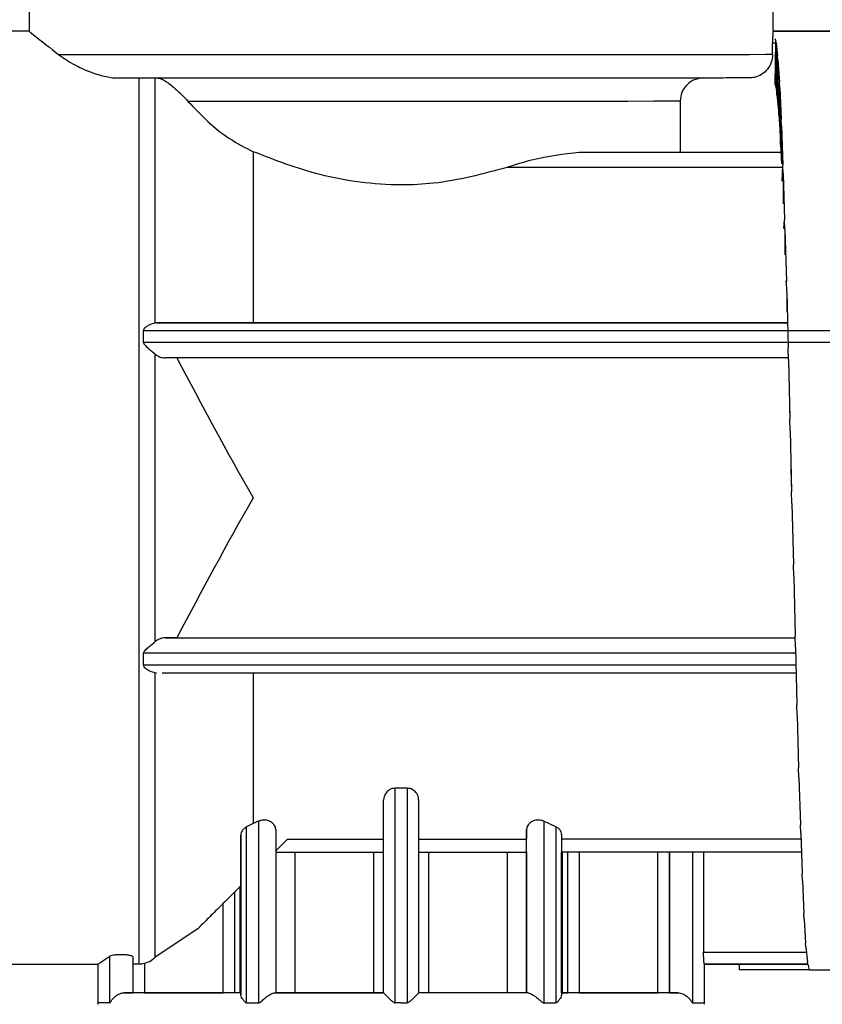
# Model space of a CAD drawing. Units: millimetres. Extents: x 50 to 2082, y 50 to 1435.
# Drawn here: x 1043 to 1100, y 543 to 613 of the extents above; entities that cross this region are included whole.
import ezdxf

# ---------------------------------------------------------------- set-up
doc = ezdxf.new("R2010")
doc.units = ezdxf.units.MM
doc.header["$LTSCALE"] = 5
doc.styles.add('SLDTEXTSTYLE0', font='TXT', dxfattribs={"width": 0.75})
doc.dimstyles.new('SLDDIMSTYLE1', dxfattribs={"dimtxt": 17.5, "dimasz": 16.51, "dimexe": 0, "dimexo": 0.0625, "dimgap": 4.375, "dimtad": 1, "dimdec": 0, "dimlfac": 0.6, "dimrnd": 1e-09, "dimzin": 12, "dimdsep": 46, "dimtxsty": 'SLDTEXTSTYLE0', "dimsah": 1, "dimcen": 0.09, "dimadec": 0, "dimazin": 3, "dimtfac": 1, "dimtdec": 0, "dimtofl": 0, "dimtmove": 0, "dimatfit": 3, "dimfxl": 1, "dimfrac": 2, "dimtolj": 1, "dimtzin": 12, "dimarcsym": 0})
doc.dimstyles.new('SLDDIMSTYLE2', dxfattribs={"dimtxt": 17.5, "dimasz": 16.51, "dimexe": 0, "dimexo": 0.0625, "dimgap": 4.375, "dimtad": 1, "dimdec": 1, "dimlfac": 0.6, "dimrnd": 1e-09, "dimzin": 12, "dimdsep": 46, "dimtxsty": 'SLDTEXTSTYLE0', "dimsah": 1, "dimcen": 0.09, "dimadec": 0, "dimazin": 3, "dimtfac": 1, "dimtofl": 0, "dimtmove": 0, "dimatfit": 3, "dimfxl": 1, "dimfrac": 2, "dimtolj": 1, "dimtzin": 12, "dimarcsym": 0})

# ---------------------------------------------------------------- blocks, each defined once
blk = doc.blocks.new('_D_3')
at = {"color": 7, "linetype": 'Continuous', "lineweight": 0}
for p, q in [((575.294, 734.906), (1506.871, 734.906)), ((1501.871, 487.875), (1501.871, 734.906)), ((575.294, 487.875), (1506.871, 487.875))]:
    blk.add_line(p, q, dxfattribs=at)
at = {"color": 7, "linetype": 'Continuous', "lineweight": 18}
for points in [[(1501.871, 734.906), (1499.331, 718.396), (1504.411, 718.396)], [(1501.871, 487.875), (1504.411, 504.385), (1499.331, 504.385)]]:
    blk.add_solid(points, dxfattribs=at)
at = {"color": 7, "linetype": 'Continuous', "lineweight": 18, "insert": (1479.312, 582.297), "char_height": 17.5, "attachment_point": 1, "rotation": 90, "style": 'SLDTEXTSTYLE0'}
blk.add_mtext('147,5', dxfattribs=at)
blk = doc.blocks.new('_D_4')
at = {"color": 7, "linetype": 'Continuous', "lineweight": 0}
for p, q in [((575.294, 734.906), (1460.541, 734.906)), ((1455.541, 578.398), (1455.541, 734.906)), ((1413.613, 578.398), (1460.541, 578.398))]:
    blk.add_line(p, q, dxfattribs=at)
at = {"color": 7, "linetype": 'Continuous', "lineweight": 18}
for points in [[(1455.541, 734.906), (1453.001, 718.396), (1458.081, 718.396)], [(1455.541, 578.398), (1458.081, 594.908), (1453.001, 594.908)]]:
    blk.add_solid(points, dxfattribs=at)
at = {"color": 7, "linetype": 'Continuous', "lineweight": 18, "insert": (1432.982, 643.721), "char_height": 17.5, "attachment_point": 1, "rotation": 90, "style": 'SLDTEXTSTYLE0'}
blk.add_mtext('94', dxfattribs=at)

msp = doc.modelspace()

# ---------------------------------------------------------------- linework, layer by layer
at = {"color": 7, "linetype": 'Continuous', "lineweight": 25}
for p, q in [((1043.711, 614.572), (1043.711, 612.576)), ((1096.878, 612.565), (1096.878, 614.572)), ((1043.713, 612.576), (1013.627, 612.576)), ((1105.294, 612.576), (1096.859, 612.576)), ((1096.864, 612.565), (1096.864, 612.565)), ((1105.294, 612.565), (1096.864, 612.565)), ((1096.825, 610.905), (1096.825, 611.731)), ((1096.999, 611.731), (1096.825, 611.731)), ((1096.997, 612.068), (1097.06, 611.882)), ((1097.011, 608.756), (1097.06, 611.882)), ((1097.086, 611.758), (1097.06, 611.882)), ((1097.086, 611.758), (1097.185, 610.791)), ((1097.086, 611.758), (1097.086, 608.466)), ((1097.136, 608.042), (1097.185, 610.791)), ((1097.211, 610.535), (1097.185, 610.791)), ((1097.211, 610.535), (1097.31, 608.912)), ((1097.211, 610.535), (1097.211, 607.365)), ((1051.561, 609.233), (1051.561, 545.922)), ((1052.727, 591.724), (1052.727, 609.233)), ((1096.999, 608.776), (1097.011, 608.756)), ((1097.011, 608.756), (1097.086, 608.466)), ((1097.261, 606.609), (1097.31, 608.912)), ((1097.336, 608.531), (1097.31, 608.912)), ((1097.086, 608.466), (1097.136, 608.042)), ((1097.136, 608.042), (1097.211, 607.365)), ((1097.336, 608.531), (1097.435, 606.293)), ((1097.336, 608.531), (1097.336, 605.562)), ((1090.225, 607.572), (1090.225, 603.909)), ((1097.211, 607.365), (1097.261, 606.609)), ((1097.261, 606.609), (1097.336, 605.562)), ((1097.386, 604.492), (1097.435, 606.293)), ((1097.461, 605.796), (1097.435, 606.293)), ((1097.336, 605.562), (1097.386, 604.492)), ((1097.461, 605.796), (1097.56, 602.998)), ((1097.461, 605.796), (1097.461, 603.313)), ((1097.386, 604.492), (1097.461, 603.1)), ((1059.731, 603.966), (1059.731, 591.731)), ((1097.418, 603.903), (1083.014, 603.903)), ((1097.417, 603.909), (1090.225, 603.909)), ((1097.481, 602.835), (1077.842, 602.835)), ((1097.516, 601.861), (1097.56, 602.998)), ((1097.586, 602.397), (1097.56, 602.998)), ((1097.586, 602.397), (1097.685, 599.108)), ((1097.586, 602.397), (1097.586, 600.243)), ((1097.64, 598.485), (1097.685, 599.108)), ((1097.711, 598.419), (1097.685, 599.108)), ((1097.711, 598.419), (1097.81, 594.719)), ((1097.711, 598.419), (1097.711, 596.599)), ((1097.764, 594.641), (1097.81, 594.719)), ((1097.836, 593.958), (1097.81, 594.719)), ((1097.836, 593.958), (1097.935, 589.939)), ((1097.836, 593.958), (1097.836, 592.528)), ((1051.892, 590.34), (1051.892, 591.195)), ((1051.892, 591.195), (1105.294, 591.195)), ((1052.812, 591.729), (1052.727, 591.724)), ((1052.812, 591.729), (1097.887, 591.729)), ((1097.856, 591.731), (1059.731, 591.731)), ((1105.294, 590.34), (1051.892, 590.34)), ((1097.961, 589.124), (1097.935, 589.939)), ((1052.727, 568.966), (1052.727, 589.492)), ((1097.948, 589.229), (1053.471, 589.229)), ((1097.961, 589.124), (1098.06, 584.885)), ((1097.961, 589.124), (1097.961, 588.572)), ((1098.023, 585.721), (1098.06, 584.885)), ((1098.086, 584.038), (1098.06, 584.885)), ((1098.086, 584.038), (1098.185, 579.683)), ((1098.086, 584.038), (1098.086, 583.576)), ((1098.138, 581.285), (1098.185, 579.683)), ((1098.211, 578.823), (1098.185, 579.683)), ((1098.211, 578.823), (1098.31, 574.46)), ((1098.336, 573.609), (1098.31, 574.46)), ((1098.336, 573.609), (1098.435, 569.344)), ((1098.461, 568.523), (1098.435, 569.344)), ((1054.266, 569.23), (1053.471, 569.229)), ((1053.471, 569.229), (1098.439, 569.229)), ((1054.266, 569.23), (1098.439, 569.23)), ((1051.892, 567.263), (1051.892, 568.118)), ((1098.471, 568.118), (1051.892, 568.118)), ((1098.461, 568.523), (1098.56, 564.463)), ((1098.492, 567.263), (1051.892, 567.263)), ((1052.727, 546.395), (1052.727, 566.734)), ((1052.727, 566.734), (1052.812, 566.729)), ((1053.21, 566.729), (1098.505, 566.729)), ((1059.731, 566.731), (1059.731, 555.951)), ((1098.586, 563.691), (1098.56, 564.463)), ((1098.586, 563.691), (1098.685, 559.935)), ((1098.711, 559.233), (1098.685, 559.935)), ((1098.711, 559.233), (1098.81, 555.873)), ((1070.728, 558.479), (1069.861, 558.479)), ((1069.861, 543.138), (1069.861, 558.479)), ((1070.728, 558.479), (1070.728, 543.138)), ((1069.044, 543.853), (1069.044, 557.643)), ((1071.544, 557.643), (1071.544, 543.853)), ((1059.731, 555.951), (1059.244, 555.711)), ((1060.111, 556.12), (1059.731, 555.951)), ((1060.111, 556.12), (1060.111, 543.139)), ((1081.344, 555.726), (1080.478, 556.12)), ((1080.478, 556.12), (1080.478, 543.139)), ((1059.244, 543.139), (1059.244, 555.711)), ((1061.336, 555.531), (1061.336, 543.855)), ((1079.253, 555.531), (1079.253, 554.832)), ((1079.253, 543.855), (1079.253, 555.531)), ((1081.344, 555.726), (1081.344, 543.139)), ((1098.836, 555.257), (1098.81, 555.873)), ((1098.836, 555.257), (1098.935, 552.376)), ((1058.836, 555.125), (1058.836, 551.499)), ((1058.836, 543.736), (1058.836, 555.125)), ((1061.336, 553.998), (1062.168, 554.829)), ((1062.168, 554.829), (1069.044, 554.83)), ((1071.544, 554.831), (1079.253, 554.832)), ((1081.753, 555.175), (1081.753, 543.736)), ((1098.851, 554.835), (1081.753, 554.832)), ((1061.336, 553.898), (1069.044, 553.899)), ((1062.697, 553.898), (1062.697, 543.859)), ((1068.346, 543.858), (1068.346, 553.899)), ((1071.544, 553.899), (1079.3, 553.9)), ((1072.242, 553.899), (1072.242, 543.858)), ((1077.892, 543.859), (1077.892, 553.9)), ((1079.253, 553.902), (1079.253, 543.859)), ((1098.883, 553.903), (1081.753, 553.901)), ((1081.753, 543.861), (1081.753, 553.901)), ((1081.788, 553.901), (1081.788, 543.861)), ((1082.193, 543.862), (1082.193, 553.901)), ((1083.019, 553.901), (1083.019, 543.863)), ((1088.628, 543.863), (1088.628, 553.902)), ((1089.461, 543.86), (1089.461, 553.902)), ((1089.461, 553.902), (1089.461, 543.862)), ((1091.094, 553.902), (1091.094, 543.144)), ((1091.897, 553.902), (1091.897, 546.753)), ((1098.961, 551.862), (1098.935, 552.376)), ((1098.961, 551.862), (1099.06, 549.531)), ((1058.396, 551.063), (1058.396, 543.862)), ((1058.801, 543.861), (1058.801, 551.468)), ((1058.836, 551.503), (1058.836, 543.861)), ((1057.57, 543.863), (1057.57, 550.237)), ((1099.086, 549.131), (1099.06, 549.531)), ((1099.086, 549.131), (1099.185, 547.407)), ((1055.77, 548.437), (1052.727, 546.395)), ((1091.897, 546.753), (1099.246, 546.753)), ((1099.211, 547.131), (1099.185, 547.407)), ((1099.211, 547.131), (1099.31, 546.057)), ((1048.628, 545.909), (1049.494, 546.464)), ((1049.494, 543.145), (1049.494, 546.464)), ((1051.128, 546.421), (1051.128, 543.86)), ((1099.336, 545.912), (1099.31, 546.057)), ((1016.127, 545.909), (1048.63, 545.909)), ((1048.628, 545.909), (1048.628, 543.147)), ((1051.961, 545.968), (1051.961, 543.863)), ((1091.939, 545.909), (1099.337, 545.909)), ((1091.944, 545.92), (1091.944, 545.92)), ((1091.944, 545.92), (1099.335, 545.92)), ((1091.961, 543.147), (1091.961, 545.92)), ((1094.461, 545.504), (1094.461, 545.909)), ((1099.461, 545.504), (1094.461, 545.504)), ((1099.336, 545.912), (1099.435, 545.515)), ((1099.461, 545.504), (1099.435, 545.515)), ((1099.461, 545.504), (1131.963, 545.504)), ((1051.128, 543.866), (1051.128, 543.864)), ((1051.128, 543.862), (1051.128, 543.86)), ((1051.961, 543.863), (1057.57, 543.863)), ((1058.801, 543.861), (1058.396, 543.862)), ((1058.836, 543.861), (1058.801, 543.861)), ((1058.836, 543.861), (1058.836, 543.855)), ((1061.336, 543.871), (1061.336, 543.867)), ((1061.336, 543.859), (1061.336, 543.855)), ((1069.044, 543.857), (1069.044, 543.854)), ((1069.044, 543.853), (1069.044, 543.854)), ((1071.544, 543.854), (1071.544, 543.857)), ((1071.544, 543.853), (1071.544, 543.854)), ((1079.253, 543.859), (1079.253, 543.855)), ((1081.753, 543.865), (1081.753, 543.871)), ((1081.788, 543.861), (1082.193, 543.862)), ((1083.019, 543.863), (1088.628, 543.863)), ((1089.461, 543.862), (1089.461, 543.86)), ((1048.63, 543.144), (1048.633, 543.023)), ((1091.956, 543.04), (1091.95, 543.154))]:
    msp.add_line(p, q, dxfattribs=at)
at = {"color": 7, "linetype": 'Continuous', "lineweight": 25, "flags": 128}
for points in [[(1096.825, 610.905), (1096.286, 610.903), (1095.173, 610.901), (1093.511, 610.9), (1091.337, 610.898), (1088.699, 610.897), (1085.654, 610.896), (1082.271, 610.895), (1078.624, 610.895), (1074.792, 610.894), (1070.862, 610.894), (1066.919, 610.894), (1063.05, 610.894), (1059.342, 610.895), (1055.875, 610.896), (1052.726, 610.897), (1049.964, 610.898), (1047.652, 610.899), (1045.838, 610.901)], [(1090.225, 607.572), (1089.599, 607.57), (1088.343, 607.568), (1086.497, 607.567), (1084.121, 607.566), (1081.294, 607.565), (1078.108, 607.564), (1074.666, 607.564), (1071.081, 607.563), (1067.471, 607.564), (1063.953, 607.564), (1060.642, 607.565), (1057.646, 607.565), (1055.064, 607.567)], [(1090.225, 603.909), (1089.96, 603.908), (1089.499, 603.907), (1088.847, 603.906), (1088.011, 603.905), (1086.999, 603.905), (1085.82, 603.904), (1084.488, 603.903), (1083.014, 603.903)], [(1049.494, 543.145), (1049.117, 543.145), (1048.845, 543.146), (1048.682, 543.147), (1048.628, 543.147), (1048.628, 543.147)], [(1059.244, 543.139), (1059.351, 543.139), (1059.459, 543.139), (1059.567, 543.139), (1059.675, 543.139), (1059.783, 543.139), (1059.892, 543.139), (1060.002, 543.139), (1060.111, 543.139)], [(1070.294, 543.138), (1070.24, 543.138), (1070.186, 543.138), (1070.132, 543.138), (1070.078, 543.138), (1070.024, 543.138), (1069.969, 543.138), (1069.915, 543.138), (1069.861, 543.138)], [(1070.294, 543.138), (1070.349, 543.138), (1070.403, 543.138), (1070.457, 543.138), (1070.511, 543.138), (1070.565, 543.138), (1070.619, 543.138), (1070.674, 543.138), (1070.728, 543.138)], [(1080.478, 543.139), (1080.587, 543.139), (1080.696, 543.139), (1080.805, 543.139), (1080.914, 543.139), (1081.022, 543.139), (1081.13, 543.139), (1081.237, 543.139), (1081.344, 543.139)], [(1091.094, 543.144), (1091.472, 543.145), (1091.743, 543.146), (1091.907, 543.146), (1091.961, 543.147), (1091.961, 543.147)]]:
    msp.add_lwpolyline(points, dxfattribs=at)
at = {"color": 7, "linetype": 'Continuous', "lineweight": 25}
for points, knots in [([(1043.711, 612.576), (1043.809, 612.496), (1044.005, 612.335), (1045.229, 611.378), (1045.838, 610.901)], [0, 0, 0, 0, 0.501516, 1, 1, 1, 1]), ([(1096.864, 612.565), (1096.86, 612.55), (1096.853, 612.52), (1096.839, 612.328), (1096.827, 612.056), (1096.826, 611.841), (1096.825, 611.731)], [0, 0, 0, 0, 0.249961, 0.500008, 0.744972, 1, 1, 1, 1]), ([(1045.838, 610.901), (1046.173, 610.665), (1046.768, 610.247), (1047.973, 609.683), (1048.959, 609.375), (1049.641, 609.251), (1049.931, 609.238), (1050.058, 609.233)], [0, 0, 0, 0, 0.3689458, 0.6559456, 0.8634321, 0.9397995, 1, 1, 1, 1]), ([(1096.825, 610.905), (1096.807, 610.718), (1096.77, 610.344), (1096.483, 609.845), (1096.061, 609.468), (1095.591, 609.267), (1095.28, 609.246), (1095.155, 609.238)], [0, 0, 0, 0, 0.214145, 0.428283, 0.642604, 0.857331, 1, 1, 1, 1]), ([(1070.294, 609.228), (1068.353, 609.228), (1064.415, 609.228), (1058.827, 609.229), (1053.81, 609.231), (1051.297, 609.232), (1050.058, 609.233)], [0, 0, 0, 0, 0.246458, 0.5, 0.753542, 1, 1, 1, 1]), ([(1052.922, 609.233), (1052.986, 609.225), (1053.106, 609.211), (1053.34, 609.09), (1053.539, 608.961), (1053.756, 608.804), (1054.136, 608.495), (1054.611, 608.053), (1054.913, 607.729), (1055.064, 607.567)], [0, 0, 0, 0, 0.131816, 0.249561, 0.308232, 0.368031, 0.499687, 0.749478, 1, 1, 1, 1]), ([(1095.155, 609.238), (1094.966, 609.238), (1094.588, 609.236), (1092.929, 609.234), (1090.536, 609.232), (1087.413, 609.231), (1083.692, 609.23), (1079.497, 609.229), (1074.978, 609.228), (1071.856, 609.228), (1070.294, 609.228)], [0, 0, 0, 0, 0.125, 0.25, 0.375, 0.5, 0.625, 0.75, 0.875, 1, 1, 1, 1]), ([(1091.896, 609.238), (1091.678, 609.213), (1091.24, 609.163), (1090.688, 608.778), (1090.3, 608.228), (1090.25, 607.79), (1090.225, 607.572)], [0, 0, 0, 0, 0.250014, 0.500021, 0.750016, 1, 1, 1, 1]), ([(1055.064, 607.567), (1055.524, 607.082), (1056.419, 606.139), (1057.96, 604.872), (1059.15, 604.263), (1059.731, 603.966)], [0, 0, 0, 0, 0.350821, 0.683102, 1, 1, 1, 1]), ([(1077.842, 602.835), (1076.127, 602.374), (1073.694, 601.72), (1070.074, 601.544), (1067.331, 601.735), (1063.643, 602.439), (1061.27, 603.365), (1059.731, 603.966)], [0, 0, 0, 0, 0.287009, 0.40718, 0.561093, 0.715165, 1, 1, 1, 1]), ([(1083.014, 603.903), (1081.904, 603.781), (1080.248, 603.6), (1078.438, 603.025), (1077.842, 602.835)], [0, 0, 0, 0, 0.67018, 1, 1, 1, 1]), ([(1052.727, 591.724), (1052.579, 591.685), (1052.358, 591.627), (1052.083, 591.455), (1051.959, 591.344), (1051.902, 591.265), (1051.895, 591.217), (1051.892, 591.195)], [0, 0, 0, 0, 0.499017, 0.749679, 0.875005, 0.94356, 1, 1, 1, 1]), ([(1059.731, 591.731), (1058.675, 591.731), (1056.566, 591.731), (1054.258, 591.73), (1053.154, 591.73), (1052.812, 591.729)], [0, 0, 0, 0, 0.408533, 0.816373, 1, 1, 1, 1]), ([(1051.892, 590.34), (1051.895, 590.318), (1051.902, 590.269), (1052.015, 590.093), (1052.325, 589.834), (1052.58, 589.616), (1052.727, 589.492)], [0, 0, 0, 0, 0.0564883, 0.125156, 0.5003091, 1, 1, 1, 1]), ([(1052.727, 589.492), (1052.845, 589.415), (1053.082, 589.259), (1053.341, 589.239), (1053.471, 589.229)], [0, 0, 0, 0, 0.499649, 1, 1, 1, 1]), ([(1054.266, 589.23), (1056.041, 585.887), (1057.823, 582.532), (1059.724, 579.243), (1059.731, 579.23)], [0, 0, 0, 0, 0.996076, 1, 1, 1, 1]), ([(1059.731, 579.23), (1059.724, 579.217), (1057.823, 575.928), (1056.041, 572.572), (1054.266, 569.23)], [0, 0, 0, 0, 0.003924, 1, 1, 1, 1]), ([(1051.892, 568.118), (1051.895, 568.138), (1051.901, 568.183), (1051.951, 568.268), (1052.075, 568.407), (1052.354, 568.655), (1052.579, 568.843), (1052.727, 568.966)], [0, 0, 0, 0, 0.051643, 0.11339, 0.236558, 0.500946, 1, 1, 1, 1]), ([(1053.471, 569.229), (1053.341, 569.219), (1053.082, 569.2), (1052.845, 569.044), (1052.727, 568.966)], [0, 0, 0, 0, 0.500355, 1, 1, 1, 1]), ([(1051.892, 567.263), (1051.895, 567.241), (1051.902, 567.193), (1052.015, 567.037), (1052.325, 566.846), (1052.58, 566.775), (1052.727, 566.734)], [0, 0, 0, 0, 0.056488, 0.125156, 0.500309, 1, 1, 1, 1]), ([(1069.861, 558.479), (1069.798, 558.473), (1069.667, 558.461), (1069.497, 558.39), (1069.351, 558.293), (1069.199, 558.139), (1069.108, 557.975), (1069.054, 557.794), (1069.048, 557.703), (1069.044, 557.643)], [0, 0, 0, 0, 0.120034, 0.249658, 0.366364, 0.499852, 0.749609, 0.836499, 1, 1, 1, 1]), ([(1071.544, 557.643), (1071.54, 557.703), (1071.528, 557.884), (1071.416, 558.113), (1071.238, 558.292), (1071.091, 558.39), (1070.921, 558.461), (1070.791, 558.473), (1070.728, 558.479)], [0, 0, 0, 0, 0.1636178, 0.4996242, 0.6331697, 0.7500819, 0.8798077, 1, 1, 1, 1]), ([(1061.336, 555.531), (1061.32, 555.63), (1061.296, 555.782), (1061.145, 555.962), (1060.989, 556.081), (1060.795, 556.167), (1060.564, 556.209), (1060.323, 556.197), (1060.183, 556.146), (1060.111, 556.12)], [0, 0, 0, 0, 0.249676, 0.385518, 0.500214, 0.63105, 0.750187, 0.871293, 1, 1, 1, 1]), ([(1080.478, 556.12), (1080.406, 556.146), (1080.266, 556.197), (1080.024, 556.209), (1079.793, 556.167), (1079.599, 556.081), (1079.443, 555.962), (1079.293, 555.782), (1079.268, 555.63), (1079.253, 555.531)], [0, 0, 0, 0, 0.128672, 0.249816, 0.368887, 0.499788, 0.614412, 0.750327, 1, 1, 1, 1]), ([(1059.244, 555.711), (1059.187, 555.675), (1059.06, 555.595), (1058.934, 555.446), (1058.851, 555.283), (1058.841, 555.178), (1058.836, 555.125)], [0, 0, 0, 0, 0.223699, 0.499763, 0.749879, 1, 1, 1, 1]), ([(1081.753, 555.175), (1081.745, 555.239), (1081.734, 555.341), (1081.647, 555.494), (1081.531, 555.622), (1081.403, 555.693), (1081.344, 555.726)], [0, 0, 0, 0, 0.310054, 0.500198, 0.771259, 1, 1, 1, 1]), ([(1079.253, 553.9), (1079.253, 553.942), (1079.253, 554.024), (1079.253, 554.562), (1079.253, 554.832)], [0, 0, 0, 0, 0.498764, 1, 1, 1, 1]), ([(1081.753, 554.832), (1081.753, 554.69), (1081.753, 554.406), (1081.753, 554.012), (1081.753, 553.945), (1081.753, 553.901)], [0, 0, 0, 0, 0.254122, 0.508245, 1, 1, 1, 1]), ([(1058.836, 551.499), (1058.448, 551.111), (1057.716, 550.38), (1056.793, 549.458), (1056.049, 548.715), (1055.863, 548.53), (1055.77, 548.437)], [0, 0, 0, 0, 0.2654152, 0.5002619, 0.7502489, 1, 1, 1, 1]), ([(1091.944, 545.92), (1091.94, 545.935), (1091.93, 545.965), (1091.916, 546.129), (1091.906, 546.302), (1091.899, 546.495), (1091.898, 546.653), (1091.897, 546.753)], [0, 0, 0, 0, 0.2496, 0.499186, 0.63346, 0.767733, 1, 1, 1, 1]), ([(1051.128, 546.421), (1051.123, 546.434), (1051.114, 546.456), (1051.043, 546.49), (1050.916, 546.529), (1050.701, 546.562), (1050.414, 546.582), (1050.114, 546.579), (1049.845, 546.557), (1049.614, 546.516), (1049.537, 546.482), (1049.494, 546.464)], [0, 0, 0, 0, 0.0886585, 0.1600304, 0.2505884, 0.3814741, 0.5003972, 0.6228246, 0.7501836, 0.8604909, 1, 1, 1, 1]), ([(1051.961, 545.968), (1052.1, 546.013), (1052.384, 546.104), (1052.611, 546.297), (1052.727, 546.395)], [0, 0, 0, 0, 0.49112, 1, 1, 1, 1]), ([(1051.128, 545.95), (1051.133, 545.947), (1051.144, 545.94), (1051.237, 545.932), (1051.373, 545.926), (1051.498, 545.923), (1051.561, 545.922)], [0, 0, 0, 0, 0.2498481, 0.4996337, 0.7498199, 1, 1, 1, 1]), ([(1051.561, 545.922), (1051.626, 545.923), (1051.755, 545.925), (1051.893, 545.954), (1051.961, 545.968)], [0, 0, 0, 0, 0.509059, 1, 1, 1, 1]), ([(1049.494, 543.145), (1049.498, 543.146), (1049.505, 543.148), (1049.545, 543.201), (1049.638, 543.371), (1049.814, 543.562), (1050.018, 543.709), (1050.193, 543.796), (1050.368, 543.85), (1050.481, 543.857), (1050.536, 543.86)], [0, 0, 0, 0, 0.021865, 0.049101, 0.249615, 0.499553, 0.646115, 0.773558, 0.88995, 1, 1, 1, 1]), ([(1058.836, 543.855), (1058.836, 543.851), (1058.836, 543.841), (1058.836, 543.771), (1058.836, 543.736)], [0, 0, 0, 0, 0.506213, 1, 1, 1, 1]), ([(1059.244, 543.139), (1059.232, 543.141), (1059.166, 543.153), (1059.059, 543.276), (1058.942, 543.437), (1058.854, 543.609), (1058.842, 543.696), (1058.836, 543.736)], [0, 0, 0, 0, 0.04139, 0.222733, 0.499611, 0.768162, 1, 1, 1, 1]), ([(1060.111, 543.139), (1060.121, 543.14), (1060.143, 543.143), (1060.25, 543.196), (1060.427, 543.366), (1060.661, 543.552), (1060.862, 543.693), (1061.01, 543.78), (1061.144, 543.842), (1061.21, 543.851), (1061.242, 543.855)], [0, 0, 0, 0, 0.022078, 0.04974, 0.24963, 0.499591, 0.632601, 0.750026, 0.879173, 1, 1, 1, 1]), ([(1069.044, 543.853), (1069.048, 543.848), (1069.054, 543.838), (1069.107, 543.78), (1069.192, 543.693), (1069.339, 543.548), (1069.512, 543.381), (1069.675, 543.233), (1069.767, 543.167), (1069.825, 543.142), (1069.85, 543.139), (1069.861, 543.138)], [0, 0, 0, 0, 0.108061, 0.22546, 0.355328, 0.499989, 0.749852, 0.875108, 0.950092, 0.977792, 1, 1, 1, 1]), ([(1071.544, 543.853), (1071.541, 543.849), (1071.535, 543.839), (1071.482, 543.782), (1071.397, 543.694), (1071.251, 543.548), (1071.071, 543.376), (1070.907, 543.225), (1070.811, 543.162), (1070.76, 543.141), (1070.738, 543.139), (1070.728, 543.138)], [0, 0, 0, 0, 0.109241, 0.225592, 0.3538, 0.500158, 0.749942, 0.891118, 0.95527, 0.97972, 1, 1, 1, 1]), ([(1079.347, 543.855), (1079.379, 543.851), (1079.445, 543.842), (1079.579, 543.781), (1079.726, 543.693), (1079.928, 543.552), (1080.132, 543.386), (1080.302, 543.236), (1080.392, 543.169), (1080.445, 543.143), (1080.468, 543.14), (1080.478, 543.139)], [0, 0, 0, 0, 0.1207129, 0.2498086, 0.3670727, 0.5000783, 0.7498809, 0.8751236, 0.9502768, 0.9779276, 1, 1, 1, 1]), ([(1081.753, 543.736), (1081.747, 543.698), (1081.734, 543.611), (1081.652, 543.446), (1081.543, 543.288), (1081.448, 543.188), (1081.385, 543.146), (1081.356, 543.141), (1081.344, 543.139)], [0, 0, 0, 0, 0.223148, 0.500047, 0.750382, 0.905512, 0.959453, 1, 1, 1, 1]), ([(1090.053, 543.86), (1090.113, 543.856), (1090.238, 543.847), (1090.418, 543.786), (1090.586, 543.698), (1090.778, 543.558), (1090.929, 543.392), (1091.023, 543.242), (1091.064, 543.175), (1091.084, 543.148), (1091.091, 543.146), (1091.094, 543.144)], [0, 0, 0, 0, 0.120711, 0.249807, 0.367072, 0.500081, 0.749883, 0.875125, 0.950282, 0.977932, 1, 1, 1, 1])]:
    msp.add_open_spline(points, degree=3, knots=knots, dxfattribs=at)
for points in [[(1058.836, 543.855), (1057.001, 543.856), (1053.33, 543.857), (1051.467, 543.859), (1050.536, 543.86)], [(1050.536, 543.86), (1050.618, 543.86), (1050.783, 543.86), (1050.974, 543.86), (1051.103, 543.86), (1051.119, 543.86), (1051.128, 543.86)], [(1051.961, 543.863), (1051.852, 543.863), (1051.633, 543.863), (1051.358, 543.862), (1051.165, 543.862), (1051.14, 543.862), (1051.128, 543.862)], [(1058.396, 543.862), (1058.373, 543.862), (1058.326, 543.862), (1058.13, 543.862), (1057.87, 543.863), (1057.67, 543.863), (1057.57, 543.863)], [(1061.242, 543.855), (1062.493, 543.854), (1064.995, 543.854), (1067.694, 543.854), (1069.044, 543.854)], [(1061.242, 543.855), (1061.269, 543.855), (1061.324, 543.855), (1061.332, 543.855), (1061.336, 543.855)], [(1062.697, 543.859), (1062.632, 543.859), (1062.503, 543.859), (1062.271, 543.859), (1062.034, 543.859), (1061.808, 543.859), (1061.609, 543.859), (1061.457, 543.859), (1061.355, 543.859), (1061.342, 543.859), (1061.336, 543.859)], [(1068.346, 543.858), (1067.321, 543.858), (1065.27, 543.858), (1063.555, 543.859), (1062.697, 543.859)], [(1069.044, 543.857), (1069.034, 543.857), (1069.014, 543.858), (1068.858, 543.858), (1068.631, 543.858), (1068.441, 543.858), (1068.346, 543.858)], [(1072.242, 543.858), (1072.148, 543.858), (1071.958, 543.858), (1071.731, 543.858), (1071.574, 543.858), (1071.554, 543.857), (1071.544, 543.857)], [(1079.347, 543.855), (1078.096, 543.854), (1075.594, 543.854), (1072.894, 543.854), (1071.544, 543.854)], [(1077.892, 543.859), (1077.034, 543.859), (1075.319, 543.858), (1073.268, 543.858), (1072.242, 543.858)], [(1079.253, 543.859), (1079.246, 543.859), (1079.233, 543.859), (1079.132, 543.859), (1078.979, 543.859), (1078.781, 543.859), (1078.554, 543.859), (1078.318, 543.859), (1078.086, 543.859), (1077.956, 543.859), (1077.892, 543.859)], [(1079.347, 543.855), (1079.319, 543.855), (1079.265, 543.855), (1079.257, 543.855), (1079.253, 543.855)], [(1090.053, 543.86), (1089.122, 543.859), (1087.259, 543.857), (1083.588, 543.856), (1081.753, 543.855)], [(1083.019, 543.863), (1082.919, 543.863), (1082.719, 543.863), (1082.459, 543.862), (1082.263, 543.862), (1082.216, 543.862), (1082.193, 543.862)], [(1089.461, 543.862), (1089.449, 543.862), (1089.423, 543.862), (1089.231, 543.862), (1088.955, 543.863), (1088.737, 543.863), (1088.628, 543.863)], [(1089.461, 543.86), (1089.469, 543.86), (1089.486, 543.86), (1089.615, 543.86), (1089.805, 543.86), (1089.97, 543.86), (1090.053, 543.86)]]:
    msp.add_open_spline(points, degree=3, dxfattribs=at)

# ---------------------------------------------------------------- dimensions: what is measured, and where the dimension line sits
at = {"color": 7, "linetype": 'Continuous', "lineweight": 18}
dim = msp.add_linear_dim(base=(1501.871, 734.906), p1=(570.294, 487.875), p2=(570.294, 734.906), angle=270, text='147,5', dimstyle='SLDDIMSTYLE2', dxfattribs=at)
dim.commit()
dim.dimension.update_dxf_attribs({"geometry": '_D_3', "text_midpoint": (1501.871, 611.39), "dimtype": 160})
dim = msp.add_linear_dim(base=(1455.541, 734.906), p1=(1408.613, 578.398), p2=(570.294, 734.906), angle=270, dimstyle='SLDDIMSTYLE1', dxfattribs=at)
dim.commit()
dim.dimension.update_dxf_attribs({"geometry": '_D_4', "text_midpoint": (1455.541, 656.652), "dimtype": 160})

doc.saveas('drawing.dxf')
